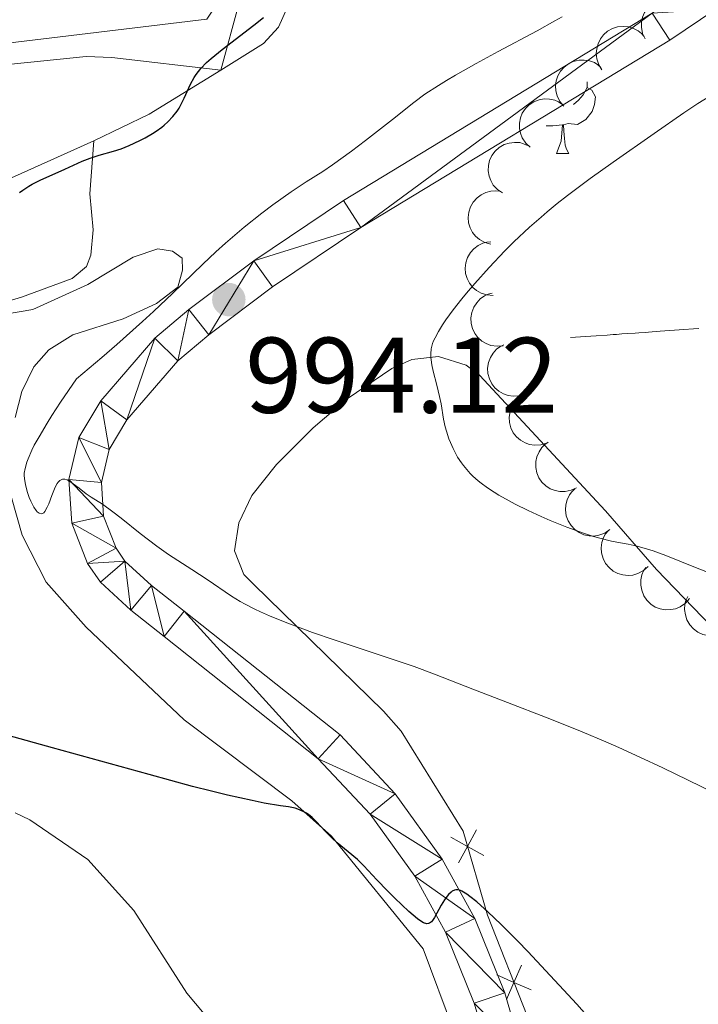
# Model space of a CAD drawing. Units: metres. Extents: x 650394 to 654914, y 4752819 to 4755888.
# Drawn here: x 651812 to 651875, y 4753908 to 4753999 of the extents above; entities that cross this region are included whole.
import ezdxf

# ---------------------------------------------------------------- set-up
doc = ezdxf.new("R2010")
doc.units = ezdxf.units.M
doc.header["$MEASUREMENT"] = 0
doc.linetypes.add('DGN Style 3', pattern=[76.16378, 54.4027, -21.76108])
for name, color, linetype, lineweight in [('Carátula', 7, 'Continuous', 0), ('Edificios construcciones cerramientos', 7, 'Continuous', 0), ('Elementos auxiliares', 7, 'Continuous', 0), ('Entidades rústicas y varios', 7, 'Continuous', 0), ('Hidrografía', 7, 'Continuous', 0), ('Relieve y altimetría', 7, 'Continuous', 0), ('Textos de rotulación', 7, 'Continuous', 0), ('Viales y ferrocarril', 7, 'Continuous', 0)]:
    doc.layers.add(name, color=color, linetype=linetype, lineweight=lineweight)
doc.styles.add('Style-arial', font='arial.shx', dxfattribs={"bigfont": 'arialbig.shx'})

# ---------------------------------------------------------------- blocks, each defined once
blk = doc.blocks.new('5PATER')
at = {"layer": 'Relieve y altimetría', "linetype": 'Continuous', "lineweight": 0}
h = blk.add_hatch(color=250, dxfattribs=at)
edge = h.paths.add_edge_path()
edge.add_ellipse((0, 0), major_axis=(-1.095731440941059, -1.11071069844127), ratio=0.9994222409660319, start_angle=0, end_angle=360)

msp = doc.modelspace()

# ---------------------------------------------------------------- linework, layer by layer
at = {"layer": 'Carátula', "color": 7, "linetype": 'Continuous', "lineweight": 0}
msp.add_3dface([(650460.3299999982, 4752819.4), (654914.2199999988, 4752918.779999999), (654847.9600000009, 4755888.050000001), (650394.0700000003, 4755788.67)], dxfattribs=at)
at = {"layer": 'Edificios construcciones cerramientos', "color": 250, "linetype": 'Continuous', "lineweight": 0, "flags": 128}
for points, elevation in [([(651854.745002605, 4753923.915391115), (651853.9010191187, 4753922.382255645), (651853.0570356287, 4753920.849120174)], 999.0518468575112), ([(651852.367883645, 4753923.226239134), (651853.9010191187, 4753922.382255645), (651855.4341545887, 4753921.538272157)], 999.0518468575112), ([(651858.9295027182, 4753911.307361597), (651858.2324145138, 4753909.702095099), (651857.5353263058, 4753908.096828599)], 1000.494459600579), ([(651856.6271480136, 4753910.399183305), (651858.2324145138, 4753909.702095099), (651859.8376810104, 4753909.005006893)], 1000.494459600579)]:
    msp.add_lwpolyline(points, dxfattribs=dict(at, elevation=elevation))
at = {"layer": 'Edificios construcciones cerramientos', "color": 250, "linetype": 'Continuous', "lineweight": 0}
for points in [[(651830.9100000001, 4753994.74, 999.51), (651832.620000001, 4754001.01, 1000.01)], [(651841, 4753736.76, 1002.33), (651841.3900000006, 4753737.060000001, 1002.38), (651848.3299999982, 4753742.529999999, 1003.21), (651856.0700000003, 4753750.529999999, 1002.92), (651859.4400000013, 4753757.439999999, 1003.21), (651861.0300000012, 4753776.130000001, 1002.92), (651862.5399999991, 4753820.32, 1001.46), (651867.7800000012, 4753855.93, 1002.34), (651866.4499999993, 4753874.790000001, 1002.34), (651863.1600000001, 4753897.210000001, 1001.46), (651855.7600000016, 4753915.970000001, 1000.01), (651853.4899999984, 4753923.800000001, 998.84)], [(651858.0599999987, 4753844.790000001, 1002.63), (651859.0700000003, 4753854.220000001, 1002.73), (651859.2399999984, 4753864.109999999, 1003.31), (651858.6999999993, 4753875.790000001, 1003.02), (651856.1799999997, 4753890.65, 1002.5), (651854.8599999994, 4753897.42, 1002.15), (651852.5899999999, 4753905.25, 1001.57), (651849.7600000016, 4753912.84, 1001.57)]]:
    msp.add_polyline3d(points, dxfattribs=at)
at = {"layer": 'Elementos auxiliares', "color": 250, "linetype": 'Continuous', "lineweight": 0}
msp.add_3dface([(651335.6499999985, 4753232.82), (654736.3500000015, 4753308.699999999), (654684.1099999994, 4755622.02), (651284.5599999987, 4755546.17)], dxfattribs=at)
at = {"layer": 'Entidades rústicas y varios', "color": 92, "linetype": 'Continuous', "lineweight": 0, "flags": 128}
for points, elevation in [([(651870.4515525177, 4753997.647069436), (651870.2184094824, 4753998.15854409), (651870.1130136326, 4753998.734908311), (651870.1242113896, 4753999.216919838), (651870.2232022099, 4753999.651445806), (651870.4082854465, 4754000.108301029), (651870.6811617464, 4754000.517670697), (651871.0287670605, 4754000.864304213), (651871.4517750256, 4754001.135247963), (651871.9215176068, 4754001.326946048), (651872.4210104421, 4754001.416031161), (651872.9719643705, 4754001.393249137), (651873.4290514961, 4754001.272735212), (651873.8808047846, 4754001.07071178), (651874.2869608924, 4754000.792457461), (651874.544056531, 4754000.511044806), (651874.7583820373, 4754000.186994534)], 1006.307395821859), ([(651866.4424572363, 4753994.761930685), (651866.1434877701, 4753995.237934107), (651865.9625222199, 4753995.795209149), (651865.9096423127, 4753996.274442093), (651865.9500815421, 4753996.71826263), (651866.0728876144, 4753997.195642112), (651866.289012827, 4753997.637609182), (651866.5875329673, 4753998.027314167), (651866.9708350785, 4753998.352007475), (651867.4109767675, 4753998.604359498), (651867.8942255527, 4753998.7589553), (651868.4433284961, 4753998.809504336), (651868.9123673886, 4753998.750727039), (651869.3869385868, 4753998.610453466), (651869.8264343739, 4753998.388571279), (651870.1186078042, 4753998.14377353), (651870.3740489297, 4753997.851038447)], 1005.599415894374), ([(651862.8725963458, 4753991.384379273), (651862.5118098594, 4753991.815418845), (651862.2569096945, 4753992.342988655), (651862.1394991353, 4753992.810615921), (651862.1193493903, 4753993.255819233), (651862.1762517989, 4753993.745446248), (651862.3304150216, 4753994.21264931), (651862.5733019337, 4753994.639252404), (651862.9090072885, 4753995.012947686), (651863.3108415119, 4753995.32268226), (651863.7686472498, 4753995.541413043), (651864.3058147058, 4753995.665993849), (651864.7784911916, 4753995.671396572), (651865.267705787, 4753995.596807165), (651865.7332414873, 4753995.43660491), (651866.0559260994, 4753995.233711118), (651866.3487219252, 4753994.978339614)], 1004.737418472813), ([(651859.755166959, 4753987.54032409), (651859.3393156901, 4753987.91851679), (651859.0152983107, 4753988.406693745), (651858.8356232569, 4753988.854105609), (651858.755350139, 4753989.292475574), (651858.7454010993, 4753989.785297565), (651858.8348539956, 4753990.269077661), (651859.0177125894, 4753990.72465091), (651859.299701158, 4753991.140377617), (651859.655873429, 4753991.501691284), (651860.0798290335, 4753991.780422146), (651860.5951687694, 4753991.976621557), (651861.0627563633, 4753992.046005221), (651861.5575656891, 4753992.038374424), (651862.0405118614, 4753991.942712296), (651862.3877068907, 4753991.785400944), (651862.7123974934, 4753991.572046746)], 1004.142163001186), ([(651857.1754595414, 4753983.278241482), (651856.7073686533, 4753983.589453502), (651856.3134901412, 4753984.023231924), (651856.0684485175, 4753984.438460898), (651855.9230363145, 4753984.859729568), (651855.8389401399, 4753985.345425289), (651855.854473386, 4753985.837160701), (651855.9665961489, 4753986.315086152), (651856.1827212796, 4753986.768557405), (651856.480382286, 4753987.179415261), (651856.8574966304, 4753987.518847167), (651857.3373879008, 4753987.790460167), (651857.7891814597, 4753987.929509902), (651858.279490836, 4753987.996526435), (651858.7713374868, 4753987.974729192), (651859.138272617, 4753987.871531025), (651859.4914050736, 4753987.709538842)], 1004.147267753032), ([(651856.0794573054, 4753978.503499934), (651855.5365907922, 4753978.649300985), (651855.0250043496, 4753978.934928918), (651854.6604053676, 4753979.250409629), (651854.3883156739, 4753979.603367416), (651854.1538114548, 4753980.036934333), (651854.0118165277, 4753980.507978322), (651853.9657756761, 4753980.996715972), (651854.0261075608, 4753981.495420609), (651854.1773046367, 4753981.979719786), (651854.4265756495, 4753982.421639699), (651854.7948783785, 4753982.832032621), (651855.1787970588, 4753983.107820036), (651855.6221804023, 4753983.327605637), (651856.0953261927, 4753983.463698661), (651856.476016894, 4753983.482825639), (651856.8623625785, 4753983.441825492)], 1005.067480879444), ([(651856.2849812955, 4753973.734463811), (651855.7240580842, 4753973.770893887), (651855.1663661152, 4753973.950570457), (651854.7469448559, 4753974.18836512), (651854.4108792394, 4753974.481062751), (651854.0958489515, 4753974.860178061), (651853.8641743101, 4753975.294196334), (651853.7231155522, 4753975.764394885), (651853.6844050735, 4753976.265241915), (651853.7376198955, 4753976.769795612), (651853.8953183591, 4753977.252040826), (651854.1759209782, 4753977.726731692), (651854.4982517846, 4753978.072499098), (651854.8898811191, 4753978.375023423), (651855.3271185532, 4753978.601323394), (651855.6966529377, 4753978.694787767), (651856.0835320987, 4753978.730403986)], 1006.558766416411), ([(651857.2253804915, 4753969.045343202), (651856.6659158915, 4753968.990924826), (651856.0865613185, 4753969.078402145), (651855.6343074255, 4753969.245515626), (651855.2554745786, 4753969.480244562), (651854.8834791593, 4753969.803651284), (651854.5849047862, 4753970.194673464), (651854.3699333221, 4753970.636002729), (651854.2510351501, 4753971.12406981), (651854.2222641557, 4753971.630605573), (651854.3002060167, 4753972.13195806), (651854.5006635003, 4753972.645656461), (651854.763075389, 4753973.038838673), (651855.1008475311, 4753973.400507689), (651855.4959127456, 4753973.694296265), (651855.8455610573, 4753973.846076721), (651856.2216476947, 4753973.943559254)], 1008.00824944791), ([(651859.2864037268, 4753964.541124588), (651858.7505968511, 4753964.37120405), (651858.1657393761, 4753964.335909063), (651857.6885753721, 4753964.40501052), (651857.2691134028, 4753964.555555053), (651856.8378410824, 4753964.794252951), (651856.4642708004, 4753965.114393929), (651856.1619708166, 4753965.501174187), (651855.9438817203, 4753965.95370418), (651855.8100848682, 4753966.443096306), (651855.7817346938, 4753966.949678499), (651855.8706299216, 4753967.493890671), (651856.0452553183, 4753967.933160773), (651856.300156638, 4753968.357330333), (651856.6252499856, 4753968.727063432), (651856.9355470687, 4753968.948438616), (651857.283026956, 4753969.122225055)], 1008.835016767953), ([(651861.2845393382, 4753959.972009026), (651860.7487324588, 4753959.802088488), (651860.1638749875, 4753959.766793501), (651859.6867109798, 4753959.835894957), (651859.2672490105, 4753959.986439491), (651858.83597669, 4753960.225137388), (651858.4624064118, 4753960.545278365), (651858.160106428, 4753960.932058625), (651857.942017328, 4753961.384588618), (651857.8082204759, 4753961.873980744), (651857.7798703015, 4753962.380562937), (651857.8687655292, 4753962.924775109), (651858.043390926, 4753963.36404521), (651858.2982922457, 4753963.788214771), (651858.623385597, 4753964.15794787), (651858.9336826764, 4753964.379323054), (651859.2811625674, 4753964.553109493)], 1009.196454267584), ([(651864.080017563, 4753955.812093003), (651863.5742992461, 4753955.566713745), (651863.0006371364, 4753955.447483771), (651862.5184957273, 4753955.447083348), (651862.0817142427, 4753955.535592863), (651861.6205389835, 4753955.709632747), (651861.2047236487, 4753955.972582569), (651860.8498286828, 4753956.311748916), (651860.5687877461, 4753956.728116835), (651860.3658453263, 4753957.193112129), (651860.2647705339, 4753957.690317458), (651860.2742925957, 4753958.241659982), (651860.3837762699, 4753958.701513844), (651860.5748741776, 4753959.157996144), (651860.8432777636, 4753959.570728218), (651861.1184244715, 4753959.834518928), (651861.4372253008, 4753960.056577547)], 1009.240539862809), ([(651867.1694488563, 4753951.900432194), (651866.7061499879, 4753951.582130199), (651866.1567929238, 4753951.378388168), (651865.6801416278, 4753951.305834446), (651865.2350330241, 4753951.327977914), (651864.7530048229, 4753951.431037653), (651864.3025193103, 4753951.628794586), (651863.9008613937, 4753951.911027055), (651863.5606716424, 4753952.280644674), (651863.2904231846, 4753952.710030306), (651863.1160744689, 4753953.186508823), (651863.0429747589, 4753953.733066855), (651863.0824031271, 4753954.204126993), (651863.2030311264, 4753954.684068015), (651863.4066418409, 4753955.132321211), (651863.6392104626, 4753955.434319697), (651863.9211872183, 4753955.70158943)], 1009.08735964892), ([(651870.7309794985, 4753948.455071902), (651870.3130153641, 4753948.079215569), (651869.7948240116, 4753947.805753103), (651869.3316580877, 4753947.671820924), (651868.8874503188, 4753947.635884097), (651868.3961123265, 4753947.675374337), (651867.9237324893, 4753947.812859926), (651867.4887783378, 4753948.04045416), (651867.1034046412, 4753948.362686012), (651866.7796045244, 4753948.75327497), (651866.5447645038, 4753949.20302981), (651866.4011986963, 4753949.735437648), (651866.3790246062, 4753950.207624646), (651866.4362053387, 4753950.699178167), (651866.5797853284, 4753951.170106012), (651866.7710995898, 4753951.499787834), (651867.0159192234, 4753951.801462073)], 1008.535803863615), ([(651874.5871735848, 4753945.467733152), (651874.2142511606, 4753945.047149193), (651873.7301959954, 4753944.717005901), (651873.2850837857, 4753944.531707166), (651872.847760167, 4753944.445916407), (651872.3551026732, 4753944.429757986), (651871.8702337742, 4753944.513107544), (651871.4123924486, 4753944.690210819), (651870.9931453392, 4753944.966938324), (651870.6273721419, 4753945.318529308), (651870.3433210403, 4753945.738938892), (651870.1406432837, 4753946.251765352), (651870.0653729327, 4753946.718441496), (651870.0667679086, 4753947.213307695), (651870.1563367136, 4753947.697420986), (651870.3092604801, 4753948.046570769), (651870.5185062326, 4753948.373924119)], 1007.481181511188), ([(651878.8660623059, 4753943.348403538), (651878.5553311482, 4753942.879993303), (651878.1219574362, 4753942.485669542), (651877.7069803253, 4753942.240201633), (651877.2858612053, 4753942.094356894), (651876.8002521023, 4753942.009761987), (651876.308500994, 4753942.02479025), (651875.8304606527, 4753942.136422157), (651875.376767695, 4753942.352081493), (651874.9656043798, 4753942.649320416), (651874.6257853806, 4753943.026085991), (651874.3536797129, 4753943.505698079), (651874.2141660899, 4753943.957348607), (651874.1466460787, 4753944.447588904), (651874.1679382175, 4753944.939457681), (651874.2707595117, 4753945.306498593), (651874.4323889725, 4753945.659797218)], 1005.97436208652)]:
    msp.add_lwpolyline(points, dxfattribs=dict(at, elevation=elevation))
for points in [[(651865.0500000007, 4753993.640000001), (651865.0500000007, 4753993.529999999), (651865.0500000007, 4753993.109999999), (651864.6799999997, 4753992.42), (651864.2600000016, 4753991.939999999), (651863.7800000012, 4753991.52)], [(651865.0500000007, 4753993.109999999), (651865.5, 4753992.859999999), (651865.8500000015, 4753992.24), (651865.7399999984, 4753991.52), (651865.5300000012, 4753990.880000001), (651864.9400000013, 4753990.140000001), (651864.1499999985, 4753989.66), (651863.3000000007, 4753989.76), (651862.870000001, 4753989.630000001)], [(651862.7600000016, 4753989.630000001), (651861.870000001, 4753989.550000001), (651861.2300000004, 4753989.550000001)], [(651862.2100000009, 4753986.949999999), (651862.6499999985, 4753988.109999999), (651862.7600000016, 4753989.630000001), (651862.870000001, 4753989.630000001), (651862.8999999985, 4753989.050000001), (651862.9400000013, 4753988.359999999), (651863.0100000016, 4753987.75), (651863.120000001, 4753987.35), (651863.3399999999, 4753986.949999999)], [(651862.2100000009, 4753986.949999999), (651863.3399999999, 4753986.949999999)]]:
    msp.add_lwpolyline(points, dxfattribs=at)
at = {"layer": 'Entidades rústicas y varios', "color": 92, "linetype": 'Continuous', "lineweight": 0}
for points in [[(651711.6400000006, 4754001.99, 1019.33), (651726.9499999993, 4753990.74, 1017.06), (651731.1600000001, 4753988.199999999, 1016.38), (651733.4899999984, 4753987.199999999, 1016.04), (651738.1400000006, 4753986.130000001, 1015.47), (651741.9699999988, 4753985.92, 1014.88), (651744.4100000001, 4753985.92, 1014.29), (651751.8200000003, 4753986.27, 1013.71), (651758.4699999988, 4753986.880000001, 1012.38), (651762.9899999984, 4753987.560000001, 1011.84), (651767.8500000015, 4753988.790000001, 1011.67), (651775.4800000004, 4753991.369999999, 1010.12), (651788.5100000016, 4753994.300000001, 1008.06), (651806.620000001, 4753996.710000001, 1004.76), (651829.6000000015, 4753999.49, 1001.78), (651831.5700000003, 4754002.449999999, 1001.78), (651831.9899999984, 4754004.880000001, 1001.78), (651831.6099999994, 4754011.02, 1001.83), (651830.2800000012, 4754018.49, 1001.85), (651829.7699999996, 4754023.470000001, 1001.61), (651830.0300000012, 4754027.15, 1001.2), (651830.9100000001, 4754028.279999999, 1000.62), (651834.0399999991, 4754029.689999999, 999.45), (651834.6099999994, 4754029.9, 999.33)], [(651811.7600000016, 4753962.34, 995.14), (651812.3599999994, 4753964.790000001, 995.14), (651813.4800000004, 4753967.08, 995.14), (651814.879999999, 4753968.67, 995.14), (651817.1099999994, 4753970.050000001, 995.14), (651821.8099999987, 4753971.560000001, 995.14), (651824.9299999997, 4753972.98, 995.14), (651826.9200000018, 4753974.5, 995.14), (651827.3399999999, 4753976.08, 995.14), (651827.3200000003, 4753977.199999999, 995.14), (651826.4100000001, 4753977.859999999, 995.72), (651825.0599999987, 4753978.060000001, 995.14), (651822.7399999984, 4753977.300000001, 995.72), (651818.5100000016, 4753974.76, 995.72), (651813.379999999, 4753972.43, 996.3000000000001), (651804.6400000006, 4753970.93, 996.88)], [(651853.4899999984, 4753923.800000001, 998.84), (651847.7100000009, 4753933.130000001, 996), (651846.0700000003, 4753934.99, 995.71), (651833.9499999993, 4753946.83, 994.96), (651833.0700000003, 4753947.73, 994.77), (651832.1999999993, 4753949.92, 994.2900000000001), (651832.6099999994, 4753952.550000001, 993.77), (651833.8200000003, 4753955.08, 993.25), (651836.1099999994, 4753957.98, 992.52), (651839.5100000016, 4753961.4, 991.53), (651842.6999999993, 4753964.08, 990.69), (651846.8399999999, 4753966.91, 989.78), (651848.7100000009, 4753967.77, 989.53), (651851.2100000009, 4753968.029999999, 989.46), (651853.7899999991, 4753967.23, 989.53), (651855.0300000012, 4753966.310000001, 989.53), (651866.7699999996, 4753953.65, 989.02), (651871.5199999996, 4753948.199999999, 989.7900000000001), (651876.6400000006, 4753942.859999999, 990.83)], [(651849.7600000016, 4753912.84, 1002.12), (651841.2399999984, 4753923.33, 1000.03), (651837.5199999996, 4753926.609999999, 999.5400000000001), (651827.4899999984, 4753934.16, 998.65), (651818.370000001, 4753942.800000001, 997.27), (651814.6400000006, 4753947.02, 996.38), (651812.3999999985, 4753951.380000001, 995.2), (651811.4100000001, 4753954.9, 995.14)]]:
    msp.add_polyline3d(points, dxfattribs=at)
at = {"layer": 'Hidrografía', "color": 142, "linetype": 'DGN Style 3', "lineweight": 13}
msp.add_polyline3d([(651863.5100000016, 4753969.800000001, 987.6700000000001), (651864.4299999997, 4753969.859999999, 987.5500000000001), (651865.8900000006, 4753969.970000001, 987.34), (651866.9400000013, 4753970.040000001, 987.14), (651867.4800000004, 4753970.08, 987.01), (651867.7800000012, 4753970.1, 986.9300000000001), (651868.3000000007, 4753970.140000001, 986.74), (651868.8299999982, 4753970.18, 986.53), (651869.5199999996, 4753970.220000001, 986.24), (651869.879999999, 4753970.25, 986.11), (651870.4600000009, 4753970.290000001, 985.95), (651870.7800000012, 4753970.32, 985.9), (651871.120000001, 4753970.34, 985.85), (651871.8599999994, 4753970.390000001, 985.8000000000001), (651874.0799999982, 4753970.560000001, 985.8000000000001), (651874.9699999988, 4753970.619999999, 985.75), (651875.4800000004, 4753970.66, 985.7)], dxfattribs=at)
at = {"layer": 'Relieve y altimetría', "color": 36, "linetype": 'Continuous', "lineweight": 30, "elevation": 1000, "flags": 128}
for points in [[(651812.1400000006, 4753983.310000001), (651812.4499999993, 4753983.550000001), (651813.0100000016, 4753983.91), (651813.3399999999, 4753984.09), (651814.0799999982, 4753984.460000001), (651816.379999999, 4753985.49), (651817.9899999984, 4753986.25), (651818.7300000004, 4753986.540000001), (651819.5899999999, 4753986.800000001), (651820.9200000018, 4753987.17), (651821.6400000006, 4753987.41), (651822.379999999, 4753987.699999999), (651823.379999999, 4753988.17), (651823.870000001, 4753988.42), (651824.5599999987, 4753988.83), (651824.879999999, 4753989.040000001), (651825.4100000001, 4753989.41), (651825.6499999985, 4753989.609999999), (651825.9899999984, 4753989.91), (651826.4499999993, 4753990.4), (651826.8500000015, 4753990.92), (651827.0300000012, 4753991.199999999), (651827.1900000013, 4753991.5), (651827.5, 4753992.130000001), (651828.0899999999, 4753993.43), (651828.4299999997, 4753994.040000001), (651828.620000001, 4753994.33), (651829.0599999987, 4753994.880000001), (651829.5899999999, 4753995.43), (651830.0100000016, 4753995.810000001), (651831.0300000012, 4753996.640000001), (651833.9800000004, 4753998.91)], [(651833.9800000004, 4753998.91), (651834.8900000006, 4753999.65)], [(651866.6900000013, 4753904.76), (651864.1099999994, 4753907.66), (651862.4600000009, 4753909.449999999), (651859.5199999996, 4753912.58), (651858.6000000015, 4753913.540000001), (651857.0300000012, 4753915.109999999), (651855.8000000007, 4753916.290000001), (651855.1400000006, 4753916.880000001), (651854.7699999996, 4753917.210000001), (651854.1400000006, 4753917.710000001), (651853.8500000015, 4753917.92), (651853.370000001, 4753918.199999999), (651853.2399999984, 4753918.26), (651853.0100000016, 4753918.32), (651852.8200000003, 4753918.33), (651852.6999999993, 4753918.310000001), (651852.4899999984, 4753918.199999999), (651852.370000001, 4753918.119999999), (651852.1400000006, 4753917.890000001), (651851.9100000001, 4753917.609999999), (651851.7600000016, 4753917.390000001), (651851.4600000009, 4753916.91), (651850.8399999999, 4753915.76), (651850.6400000006, 4753915.460000001), (651850.5399999991, 4753915.35), (651850.3599999994, 4753915.210000001), (651850.2600000016, 4753915.18), (651850.1099999994, 4753915.17), (651849.8200000003, 4753915.26), (651849.6499999985, 4753915.35), (651849.25, 4753915.640000001), (651848.4400000013, 4753916.32), (651847.1400000006, 4753917.540000001), (651846.4600000009, 4753918.220000001), (651845.4699999988, 4753919.26), (651844.2300000004, 4753920.560000001), (651843.6499999985, 4753921.140000001), (651842.8000000007, 4753921.869999999), (651841.7699999996, 4753922.710000001), (651841.3000000007, 4753923.130000001), (651840.6400000006, 4753923.800000001), (651839.8399999999, 4753924.68), (651839.4400000013, 4753925.07), (651839.0799999982, 4753925.35), (651838.8900000006, 4753925.48), (651838.5899999999, 4753925.640000001), (651838.1000000015, 4753925.84), (651837.8299999982, 4753925.93), (651837.2199999988, 4753926.060000001), (651836.4800000004, 4753926.17), (651834.9600000009, 4753926.42), (651833.8399999999, 4753926.640000001), (651831.5300000012, 4753927.15), (651830.0399999991, 4753927.52), (651828.2899999991, 4753927.970000001), (651824.2300000004, 4753929.07), (651815.2199999988, 4753931.560000001), (651811.1000000015, 4753932.699999999)]]:
    msp.add_lwpolyline(points, dxfattribs=at)
at = {"layer": 'Relieve y altimetría', "color": 36, "linetype": 'Continuous', "lineweight": 0, "flags": 128}
for points, elevation in [([(651813.9699999988, 4753953.449999999), (651813.8099999987, 4753953.57), (651813.7100000009, 4753953.689999999), (651813.5, 4753953.98), (651813.1999999993, 4753954.560000001), (651813.0500000007, 4753954.9), (651812.8599999994, 4753955.470000001), (651812.6999999993, 4753956.119999999), (651812.6400000006, 4753956.460000001), (651812.5899999999, 4753956.91), (651812.6000000015, 4753957.16), (651812.6700000018, 4753957.609999999), (651812.8299999982, 4753958.18), (651812.9499999993, 4753958.51), (651813.3000000007, 4753959.300000001), (651813.5300000012, 4753959.76), (651813.9699999988, 4753960.550000001), (651814.7199999988, 4753961.82), (651815.1799999997, 4753962.550000001), (651815.9800000004, 4753963.779999999), (651817.4600000009, 4753965.949999999), (651819.8200000003, 4753967.949999999), (651821.2100000009, 4753969.16), (651823.6099999994, 4753971.300000001), (651824.6400000006, 4753972.24), (651826.4400000013, 4753973.93), (651829.25, 4753976.65), (651830.4600000009, 4753977.800000001), (651831.3500000015, 4753978.6), (651833.1000000015, 4753980.1), (651834.75, 4753981.41), (651835.75, 4753982.17), (651837.4699999988, 4753983.390000001), (651838.870000001, 4753984.32), (651840.4200000018, 4753985.290000001), (651841.3399999999, 4753985.91), (651843.0899999999, 4753987.17), (651844.3999999985, 4753988.16), (651846.9100000001, 4753990.119999999), (651848.8999999985, 4753991.720000001), (651849.9299999997, 4753992.48), (651851.1900000013, 4753993.310000001), (651851.9400000013, 4753993.77), (651852.8000000007, 4753994.27), (651854.7300000004, 4753995.359999999), (651856.7800000012, 4753996.470000001), (651860.3999999985, 4753998.4), (651862.0599999987, 4753999.310000001), (651862.7300000004, 4753999.710000001)], 995), ([(651857.3999999985, 4753977.880000001), (651858.2399999984, 4753978.73), (651859.6799999997, 4753980.09), (651860.7600000016, 4753981.040000001), (651861.3399999999, 4753981.529999999), (651862.2600000016, 4753982.290000001), (651863.2399999984, 4753983.060000001), (651865.3299999982, 4753984.619999999), (651867.4699999988, 4753986.15), (651871.3000000007, 4753988.82), (651874.0599999987, 4753990.76), (651875.370000001, 4753991.619999999), (651876.8999999985, 4753992.560000001), (651877.8200000003, 4753993.09), (651880.0399999991, 4753994.32), (651883.75, 4753996.380000001), (651885.8999999985, 4753997.609999999), (651888.2300000004, 4753998.970000001), (651889.4600000009, 4753999.720000001)], 990), ([(651876.8200000003, 4753947.710000001), (651875, 4753948.43), (651872.3900000006, 4753949.48), (651871.1999999993, 4753949.92), (651870.6700000018, 4753950.09), (651869.7199999988, 4753950.35), (651868.870000001, 4753950.540000001), (651867.8399999999, 4753950.74), (651867.3200000003, 4753950.84), (651866.2399999984, 4753951.1), (651865.6499999985, 4753951.27), (651864.7199999988, 4753951.560000001), (651863.1600000001, 4753952.119999999), (651861.6000000015, 4753952.76), (651860.7800000012, 4753953.109999999), (651859.5500000007, 4753953.68), (651858.3500000015, 4753954.279999999), (651857.7800000012, 4753954.58), (651856.8299999982, 4753955.119999999), (651856.379999999, 4753955.390000001), (651855.7600000016, 4753955.810000001), (651855.1799999997, 4753956.23), (651854.9100000001, 4753956.449999999), (651854.3999999985, 4753956.9), (651854.1600000001, 4753957.140000001), (651853.8299999982, 4753957.5), (651853.5300000012, 4753957.880000001), (651853.3399999999, 4753958.130000001), (651852.9899999984, 4753958.66), (651852.5599999987, 4753959.470000001), (651852.3200000003, 4753960.02), (651852.1799999997, 4753960.380000001), (651851.9400000013, 4753961.08), (651851.8399999999, 4753961.470000001), (651851.6799999997, 4753962.210000001), (651851.4400000013, 4753963.630000001), (651851.3099999987, 4753964.32), (651851.0599999987, 4753965.359999999), (651850.7199999988, 4753966.67), (651850.5799999982, 4753967.26), (651850.5100000016, 4753967.73), (651850.4899999984, 4753967.949999999), (651850.4800000004, 4753968.279999999), (651850.5300000012, 4753968.75), (651850.6600000001, 4753969.25), (651850.75, 4753969.51), (651850.879999999, 4753969.779999999), (651851.1900000013, 4753970.369999999), (651851.5799999982, 4753971), (651851.879999999, 4753971.449999999), (651852.5700000003, 4753972.390000001), (651853.370000001, 4753973.41), (651853.8200000003, 4753973.949999999), (651854.5799999982, 4753974.83), (651855.9299999997, 4753976.33), (651857.3999999985, 4753977.880000001)], 990), ([(651876.8399999999, 4753927.390000001), (651872.120000001, 4753929.689999999), (651869.9800000004, 4753930.689999999), (651868.0199999996, 4753931.58), (651866.8099999987, 4753932.119999999), (651864.6000000015, 4753933.060000001), (651861.7399999984, 4753934.220000001), (651857.2199999988, 4753935.939999999), (651854.4100000001, 4753937.029999999), (651850.8399999999, 4753938.439999999), (651848.9299999997, 4753939.140000001), (651845.7800000012, 4753940.210000001), (651841.4699999988, 4753941.630000001), (651839.4699999988, 4753942.310000001), (651838.5599999987, 4753942.640000001), (651836.8999999985, 4753943.27), (651835.4600000009, 4753943.859999999), (651834.620000001, 4753944.24), (651834.1000000015, 4753944.48), (651833.1900000013, 4753944.949999999), (651832.7300000004, 4753945.199999999), (651831.9200000018, 4753945.689999999), (651829.6400000006, 4753947.24), (651828.1999999993, 4753948.18), (651826.0300000012, 4753949.59), (651824.9400000013, 4753950.35), (651823.4100000001, 4753951.529999999), (651821.620000001, 4753952.970000001), (651820.8599999994, 4753953.57), (651819.879999999, 4753954.26), (651818.8200000003, 4753954.93), (651818.3599999994, 4753955.25), (651817.6999999993, 4753955.76), (651817.1600000001, 4753956.18), (651816.9200000018, 4753956.359999999), (651816.5799999982, 4753956.540000001), (651816.379999999, 4753956.609999999), (651816.1600000001, 4753956.609999999), (651815.9100000001, 4753956.49), (651815.7600000016, 4753956.34), (651815.6600000001, 4753956.210000001), (651815.4800000004, 4753955.859999999), (651815.1600000001, 4753955.07), (651814.879999999, 4753954.32), (651814.7399999984, 4753953.98), (651814.5199999996, 4753953.6), (651814.4100000001, 4753953.48), (651814.1900000013, 4753953.380000001), (651813.9699999988, 4753953.449999999)], 995)]:
    msp.add_lwpolyline(points, dxfattribs=dict(at, elevation=elevation))
at = {"layer": 'Viales y ferrocarril', "color": 250, "linetype": 'DGN Style 3', "lineweight": 0, "extrusion": (-0.1371811985724077, 0.2755350650001131, 0.9514524405947052), "elevation": 1221424.185764883, "flags": 128}
msp.add_lwpolyline([(-2702300.714697897, -3772395.269753858), (-2702306.425729141, -3772395.204775713), (-2702314.241822757, -3772395.952024382)], dxfattribs=at)
at = {"layer": 'Viales y ferrocarril', "color": 250, "linetype": 'DGN Style 3', "lineweight": 0}
for points in [[(651830.9100000001, 4753994.74, 999.4), (651834.8900000006, 4753997.199999999, 999.26), (651836.2800000012, 4753998.75, 999.25), (651837.5799999982, 4754001.6, 999.34), (651837.7800000012, 4754004.73, 999.52), (651835.3500000015, 4754020.59, 999.6), (651835, 4754026.619999999, 999.6)], [(651830.9100000001, 4753994.74, 999.4), (651820.7699999996, 4753995.92, 1003.29), (651818.3599999994, 4753996.01, 1003.87), (651806.4100000001, 4753994.779999999, 1005.03), (651803.9600000009, 4753994.35, 1005.16), (651801.4800000004, 4753993.57, 1005.03), (651797.1499999985, 4753991.109999999, 1004.62), (651789.620000001, 4753985.790000001, 1003.68), (651783.8200000003, 4753981.1, 1002.9), (651780.6700000018, 4753977.93, 1002.53), (651777.1000000015, 4753972.93, 1002.12), (651776.0100000016, 4753970.74, 1001.56), (651776.5899999999, 4753966.540000001, 1000.47)], [(651776.5899999999, 4753966.540000001, 1000.47), (651783.75, 4753971.74, 1000.32), (651789.3399999999, 4753974.83, 1000.18), (651819.0899999999, 4753988.130000001, 999.61)], [(651819.0899999999, 4753988.130000001, 999.61), (651818.7199999988, 4753983.189999999, 998.0500000000001), (651819.0100000016, 4753979.83, 997.47), (651818.8099999987, 4753977.470000001, 996.57), (651818.3900000006, 4753976.439999999, 996.3000000000001), (651817.0599999987, 4753975.300000001, 996.3000000000001), (651812.3399999999, 4753973.560000001, 996.5600000000001), (651806.3200000003, 4753971.75, 996.88), (651798.7699999996, 4753970.73, 997.28), (651795.8000000007, 4753969.32, 997.47), (651795.129999999, 4753967.57, 997.91)], [(651831.4400000013, 4753904.279999999, 1003.09), (651827.7600000016, 4753908.710000001, 1002.8), (651822.8099999987, 4753916.390000001, 1002.71), (651818.5199999996, 4753921.140000001, 1002.34), (651813.129999999, 4753924.85, 1001.72), (651811.75, 4753925.49, 1001.69)]]:
    msp.add_polyline3d(points, dxfattribs=at)
at = {"layer": 'Viales y ferrocarril', "color": 250, "linetype": 'Continuous', "lineweight": 0}
for points in [[(651856.0700000003, 4753902.529999999, 1001.51), (651854.5399999991, 4753907.75, 1000.88), (651851.870000001, 4753914.369999999, 999.99), (651849, 4753919.59, 999.3000000000001), (651844.8500000015, 4753925.369999999, 998.5500000000001), (651840, 4753930.540000001, 997.9), (651825.6400000006, 4753941.93, 996.59), (651822.5199999996, 4753944.4, 996.11), (651819.6999999993, 4753946.99, 995.3000000000001), (651818.4899999984, 4753948.76, 994.96), (651817.0300000012, 4753952.5, 994.4200000000001), (651816.7600000016, 4753956.560000001, 994.13), (651817.6900000013, 4753960.5, 994.11), (651819.7300000004, 4753963.91, 994.36), (651824.7800000012, 4753969.76, 993.85), (651827.9299999997, 4753972.41, 993.73), (651834, 4753976.970000001, 993.57), (651842.3399999999, 4753982.58, 993.36), (651871.129999999, 4754000.029999999, 992.4300000000001)], [(651858.9499999993, 4753903.33, 1001.51), (651857.379999999, 4753908.73, 1000.88), (651854.5899999999, 4753915.65, 999.99), (651851.5399999991, 4753921.189999999, 999.3000000000001), (651847.1700000018, 4753927.27, 998.5500000000001), (651842.0399999991, 4753932.76, 997.9), (651827.5, 4753944.290000001, 996.59), (651824.4600000009, 4753946.68, 996.11), (651821.9800000004, 4753948.970000001, 995.3000000000001), (651821.1600000001, 4753950.18, 994.96), (651819.9899999984, 4753953.16, 994.4200000000001), (651819.7800000012, 4753956.300000001, 994.13), (651820.5100000016, 4753959.359999999, 994.11), (651822.1700000018, 4753962.15, 994.36), (651826.8999999985, 4753967.619999999, 993.85), (651829.7899999991, 4753970.07, 993.73), (651835.7399999984, 4753974.529999999, 993.57), (651843.9600000009, 4753980.060000001, 993.36), (651872.75, 4753997.51, 992.4300000000001), (651877.0399999991, 4754000.41, 992.2)]]:
    msp.add_polyline3d(points, dxfattribs=at)

# ---------------------------------------------------------------- block references
at = {"layer": 'Relieve y altimetría', "color": 250, "linetype": 'Continuous', "lineweight": 0}
msp.add_blockref('5PATER', (651831.6600000001, 4753973.34, 994.12), dxfattribs=at)

# ---------------------------------------------------------------- texts
at = {"layer": 'Textos de rotulación', "color": 250, "linetype": 'Continuous', "lineweight": 0, "style": 'Style-arial'}
msp.add_text('994.12', height=7.000020000000001, dxfattribs=at).set_placement((651833.1900000013, 4753962.790000001, 994.12))

# ---------------------------------------------------------------- meshes
at = {"layer": 'Viales y ferrocarril', "color": 7, "linetype": 'Continuous', "lineweight": 0}
mesh = msp.add_polyface(dxfattribs=at)
corners = [(651883.6900000013, 4754011.630000001, 992.1400000000293), (651881.4699999988, 4754016.269999998, 992.1000000003737), (651880.7699999958, 4754012.369999999, 992.1400000001433), (651878.8999999985, 4754006.790000001, 992.0400000002733), (651881.5799999982, 4754005.329999998, 992.0400000001714), (651879.0799999982, 4754002.210000003, 992.1000000003024), (651876.9000000022, 4754004.290000001, 992.0999999998471), (651819.9899999984, 4753953.160000002, 994.4200000005969), (651816.7599999979, 4753956.560000001, 994.1300000002391), (651817.0299999937, 4753952.5, 994.4200000007538), (651819.7799999975, 4753956.300000001, 994.1300000004516), (651821.1599999964, 4753950.179999998, 994.960000000238), (651818.4899999984, 4753948.76, 994.9600000001387), (651821.9799999967, 4753948.970000001, 995.3000000001524), (651819.6999999993, 4753946.990000002, 995.3000000005795), (651822.5199999958, 4753944.4, 996.1100000004172), (651824.4599999972, 4753946.680000002, 996.110000000094), (651825.6400000006, 4753941.930000002, 996.5900000000915), (651827.5, 4753944.290000003, 996.5900000002404), (651839.9999999963, 4753930.539999997, 997.9000000006951), (651842.0399999991, 4753932.760000002, 997.9000000004764), (651847.1700000018, 4753927.27, 998.5500000001592), (651844.8499999978, 4753925.369999999, 998.5500000002024), (651851.5399999991, 4753921.189999999, 999.3000000003748), (651849, 4753919.589999998, 999.3000000000496), (651854.5899999961, 4753915.65, 999.9900000003145), (651851.8699999973, 4753914.369999999, 999.9900000002256), (651857.379999999, 4753908.730000002, 1000.880000000447), (651854.5399999991, 4753907.750000002, 1000.880000000082), (651858.9499999993, 4753903.33, 1001.510000000331), (651856.0700000003, 4753902.529999999, 1001.510000000099), (651859.8599999994, 4753888.359999999, 1001.450000000112), (651862.799999997, 4753888.960000001, 1001.450000000259), (651863.8599999994, 4753881.419999998, 1001.880000000149), (651860.879999999, 4753881.08, 1001.880000000374), (651861.4200000018, 4753874.750000002, 1001.929999999711), (651864.8000000007, 4753867.390000002, 1001.930000000048), (651861.799999997, 4753867.329999998, 1001.930000000086), (651864.7099999972, 4753858.09, 1001.930000000016), (651861.7100000009, 4753858.229999999, 1001.929999999926), (651863.8199999966, 4753847.059999997, 1001.930000000388), (651860.8399999999, 4753847.400000002, 1001.930000000175), (651861.2199999951, 4753829.739999998, 1001.310000000684), (651820.5100000016, 4753959.359999998, 994.1100000002623), (651817.6899999976, 4753960.499999998, 994.1100000001899), (651819.7300000004, 4753963.909999998, 994.3600000002479), (651822.1699999981, 4753962.150000002, 994.3600000004052), (651824.7799999975, 4753969.76, 993.85000000013), (651826.8999999985, 4753967.619999999, 993.8500000000395), (651827.929999996, 4753972.41, 993.7300000002084), (651829.7899999991, 4753970.07, 993.7300000006168), (651833.9999999963, 4753976.970000001, 993.5700000005185), (651835.7399999984, 4753974.529999999, 993.5700000000409), (651843.9599999972, 4753980.060000001, 993.3600000001846), (651842.3399999961, 4753982.58, 993.3600000004069), (651871.129999999, 4754000.029999997, 992.4299999998727), (651872.7499999963, 4753997.51, 992.4300000002191), (651877.0399999991, 4754000.410000002, 992.2000000005498)]
mesh.append_faces([[corners[k] for k in face] for face in [(0, 3, 4), (7, 9, 11), (11, 12, 13), (13, 15, 16), (16, 17, 18), (18, 19, 20), (20, 19, 21), (21, 22, 23), (23, 24, 25), (25, 26, 27), (27, 28, 29), (29, 31, 32), (32, 31, 33), (33, 35, 36), (36, 37, 38), (38, 39, 40), (40, 41, 42), (43, 44, 10), (44, 43, 45), (46, 45, 43), (45, 46, 47), (47, 48, 49), (49, 50, 51), (51, 53, 54), (54, 53, 55), (55, 57, 6)]], dxfattribs={"vtx0": -1, "vtx1": -1, "color": 7})
mesh.append_faces([[corners[k] for k in face] for face in [(0, 1, 2), (0, 2, 3), (5, 3, 6), (3, 5, 4), (7, 8, 9), (8, 7, 10), (11, 9, 12), (13, 12, 14), (13, 14, 15), (16, 15, 17), (18, 17, 19), (21, 19, 22), (23, 22, 24), (25, 24, 26), (27, 26, 28), (29, 28, 30), (29, 30, 31), (33, 31, 34), (33, 34, 35), (36, 35, 37), (38, 37, 39), (40, 39, 41), (10, 44, 8), (47, 46, 48), (49, 48, 50), (51, 50, 52), (51, 52, 53), (55, 53, 56), (55, 56, 57), (6, 57, 5)]], dxfattribs={"vtx0": -1, "vtx2": -1, "color": 7})

doc.saveas('drawing.dxf')
